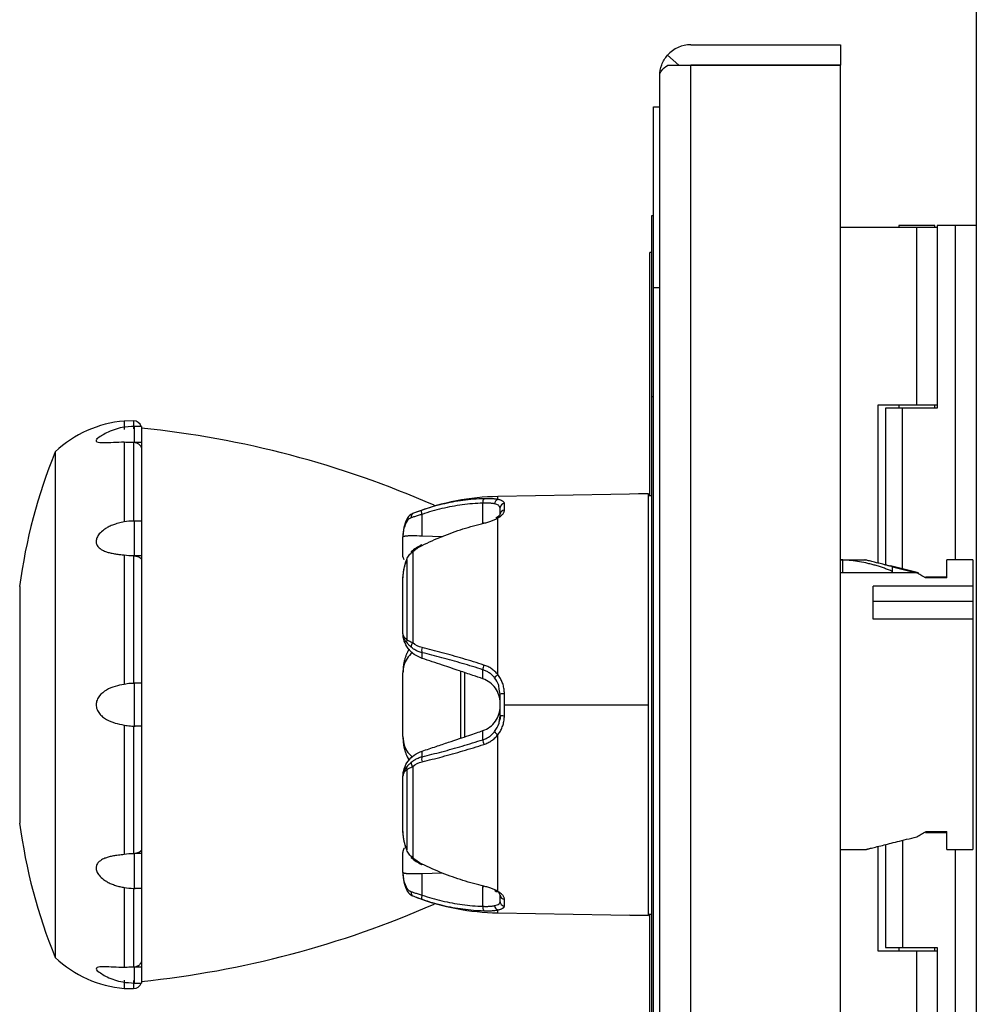
# Paper-space layout '_Left' of a CAD drawing. Units: inches. Extents: x -15.1 to 13.2, y -49.2 to 0.2.
# Drawn here: x -15.1 to -12.4, y -5.1 to -2.4 of the extents above; entities that cross this region are included whole.
import ezdxf

# ---------------------------------------------------------------- set-up
doc = ezdxf.new("R2010")
doc.units = ezdxf.units.IN
doc.header["$MEASUREMENT"] = 0

psp = doc.layouts.new('_Left')

# ---------------------------------------------------------------- linework, layer by layer
at = {"color": 7, "linetype": 'Continuous', "lineweight": 25}
for p, q in [((-12.4375, -1.801), (-12.4375, -24.9259)), ((-13.2268, -2.426), (-12.8128, -2.426)), ((-12.8128, -2.426), (-12.8128, -2.483)), ((-13.26, -2.4829), (-13.2914, -2.4552)), ((-12.8128, -2.4831), (-13.2914, -2.4831)), ((-13.26, -2.4829), (-13.2268, -2.4829)), ((-12.8128, -2.483), (-13.2268, -2.483)), ((-13.2268, -16.3689), (-13.2268, -2.4831)), ((-12.8128, -16.3689), (-12.8128, -2.4831)), ((-13.3128, -16.3404), (-13.3128, -2.5118)), ((-13.3298, -16.2541), (-13.3298, -2.5979)), ((-13.3298, -2.5979), (-13.3128, -2.5979)), ((-13.3348, -9.6479), (-13.3348, -2.8979)), ((-13.3348, -2.8979), (-13.3298, -2.8979)), ((-12.546, -2.931), (-12.8128, -2.931)), ((-12.6518, -2.926), (-12.6518, -2.931)), ((-12.5518, -2.926), (-12.6518, -2.926)), ((-12.6018, -3.421), (-12.6018, -2.931)), ((-12.5518, -2.931), (-12.5518, -2.926)), ((-12.546, -2.926), (-12.546, -3.431)), ((-12.4375, -2.926), (-12.546, -2.926)), ((-12.4951, -3.8496), (-12.4951, -2.926)), ((-13.3348, -3.0002), (-13.3398, -3.0002)), ((-13.3398, -3.6715), (-13.3398, -3.0002)), ((-13.3128, -3.0979), (-13.3298, -3.0979)), ((-13.3348, -3.3979), (-13.3298, -3.3979)), ((-12.7088, -3.421), (-12.546, -3.421)), ((-12.7088, -3.8577), (-12.7088, -3.421)), ((-12.6518, -3.421), (-12.6518, -3.431)), ((-12.5518, -3.431), (-12.5518, -3.421)), ((-12.6888, -3.431), (-12.6888, -3.8627)), ((-12.546, -3.431), (-12.6888, -3.431)), ((-14.7676, -3.4658), (-14.7934, -3.4662)), ((-14.7934, -3.4662), (-14.7934, -3.4892)), ((-14.7676, -3.4658), (-14.7676, -3.488)), ((-14.7456, -3.481), (-14.7653, -3.481)), ((-14.7456, -3.481), (-14.7456, -4.19)), ((-14.7934, -3.5239), (-14.7934, -3.7451)), ((-14.7676, -3.5245), (-14.7676, -3.7427)), ((-14.7456, -3.5252), (-14.7631, -3.5252)), ((-14.9841, -3.5514), (-14.9841, -4.949)), ((-14.7456, -3.5385), (-14.7469, -3.5385)), ((-13.3443, -3.6675), (-13.7603, -3.6748)), ((-13.3719, -3.6675), (-13.3966, -3.6685)), ((-13.3719, -3.6675), (-13.3719, -3.668)), ((-13.3443, -3.6675), (-13.3719, -3.6675)), ((-13.3443, -4.8329), (-13.3443, -3.6675)), ((-13.3443, -3.6715), (-13.3348, -3.6715)), ((-13.9368, -3.699), (-13.9368, -3.7017)), ((-13.7424, -3.7127), (-13.7424, -3.6941)), ((-13.9699, -3.784), (-13.9699, -3.7241)), ((-13.754, -3.7055), (-13.7563, -3.7025)), ((-13.755, -3.7023), (-13.7532, -3.7014)), ((-13.754, -3.7237), (-13.754, -3.7055)), ((-14.7653, -3.8384), (-14.7653, -3.7426)), ((-14.7456, -3.7425), (-14.7631, -3.7425)), ((-13.7603, -4.1671), (-13.7603, -3.7343)), ((-14.0229, -3.8416), (-14.0229, -3.7864)), ((-13.9124, -3.7859), (-13.9699, -3.784)), ((-14.7934, -3.836), (-14.7934, -4.1941)), ((-13.9958, -3.8275), (-13.9958, -4.0795)), ((-14.7676, -3.8382), (-14.7676, -4.1912)), ((-14.7456, -3.839), (-14.7631, -3.839)), ((-14.7456, -3.8472), (-14.7469, -3.8472)), ((-14.0229, -3.8416), (-14.0206, -3.8485)), ((-14.0125, -3.8487), (-14.0125, -4.0711)), ((-12.8128, -3.8496), (-12.7413, -3.8496)), ((-12.8069, -3.8501), (-12.8128, -3.8501)), ((-12.8069, -3.8853), (-12.8069, -3.8501)), ((-12.4467, -3.8496), (-12.5187, -3.8496)), ((-12.5187, -3.8998), (-12.5187, -3.8496)), ((-12.4467, -3.8496), (-12.4467, -4.6508)), ((-12.6029, -3.8853), (-12.8128, -3.8853)), ((-12.5976, -3.8855), (-12.675, -3.8661)), ((-12.6691, -3.8853), (-12.6691, -3.8688)), ((-12.6691, -3.8688), (-12.6029, -3.8853)), ((-14.0229, -4.052), (-14.0229, -3.909)), ((-12.5778, -3.8969), (-12.5187, -3.8969)), ((-12.5187, -3.8998), (-12.5778, -3.8998)), ((-15.0825, -3.9232), (-15.0825, -4.5773)), ((-12.4467, -3.9221), (-12.7223, -3.9221)), ((-12.7223, -4.014), (-12.7223, -3.9221)), ((-12.4467, -3.9648), (-12.7223, -3.9648)), ((-12.4467, -4.014), (-12.7223, -4.014)), ((-14.0217, -4.0586), (-14.0229, -4.0518)), ((-14.0218, -4.0566), (-14.0229, -4.0518)), ((-13.9698, -4.122), (-13.9698, -4.1065)), ((-14.0229, -4.3384), (-14.0229, -4.162)), ((-13.864, -4.1566), (-13.864, -4.3432)), ((-13.8019, -4.1786), (-13.8019, -4.1535)), ((-14.7456, -4.1906), (-14.7631, -4.1906)), ((-14.7456, -4.1906), (-14.7456, -4.3099)), ((-14.7653, -4.3094), (-14.7653, -4.191)), ((-13.754, -4.2206), (-13.7565, -4.2076)), ((-13.754, -4.2799), (-13.754, -4.2206)), ((-13.7424, -4.2805), (-13.7424, -4.22)), ((-13.7424, -4.2502), (-13.3443, -4.2502)), ((-13.7552, -4.2875), (-13.754, -4.2799)), ((-13.7532, -4.2801), (-13.7552, -4.2931)), ((-14.7934, -4.3064), (-14.7934, -4.6644)), ((-14.7676, -4.3093), (-14.7676, -4.6622)), ((-14.7456, -4.3099), (-14.7631, -4.3099)), ((-14.7456, -4.3103), (-14.7456, -5.0194)), ((-13.8019, -4.3469), (-13.8019, -4.3219)), ((-13.7603, -4.7661), (-13.7603, -4.3333)), ((-13.9698, -4.3939), (-13.9698, -4.3784)), ((-14.0125, -4.4294), (-14.0125, -4.6517)), ((-13.9958, -4.4209), (-13.9958, -4.6729)), ((-14.0229, -4.4487), (-14.0214, -4.4418)), ((-14.0229, -4.4487), (-14.0214, -4.4438)), ((-14.0229, -4.5914), (-14.0229, -4.4484)), ((-12.5778, -4.6036), (-12.5187, -4.6036)), ((-12.5766, -4.6006), (-12.5187, -4.6006)), ((-12.5187, -4.6508), (-12.5187, -4.6006)), ((-14.7456, -4.6532), (-14.7469, -4.6532)), ((-12.8128, -4.6508), (-12.7413, -4.6508)), ((-12.7088, -4.931), (-12.7088, -4.6427)), ((-12.6888, -4.6377), (-12.6888, -4.921)), ((-12.5187, -4.6508), (-12.4467, -4.6508)), ((-12.4951, -5.652), (-12.4951, -4.6508)), ((-14.7653, -4.7578), (-14.7653, -4.662)), ((-14.7456, -4.6615), (-14.7631, -4.6615)), ((-14.0229, -4.7141), (-14.0229, -4.6588)), ((-13.9698, -4.7165), (-13.9143, -4.7146)), ((-13.9698, -4.7763), (-13.9698, -4.7165)), ((-14.7934, -4.7553), (-14.7934, -4.9766)), ((-14.7676, -4.7578), (-14.7676, -4.9759)), ((-14.7456, -4.7579), (-14.7631, -4.7579)), ((-13.754, -4.7766), (-13.759, -4.7671)), ((-13.754, -4.795), (-13.754, -4.7766)), ((-13.7424, -4.8064), (-13.7424, -4.7877)), ((-13.9368, -4.7987), (-13.9368, -4.8014)), ((-13.7551, -4.7968), (-13.754, -4.795)), ((-13.7603, -4.8256), (-13.3443, -4.8329)), ((-13.3719, -4.8329), (-13.3966, -4.832)), ((-13.3719, -4.8324), (-13.3719, -4.8329)), ((-13.3443, -4.8329), (-13.3719, -4.8329)), ((-13.3443, -4.829), (-13.3348, -4.829)), ((-13.3398, -5.5002), (-13.3398, -4.829)), ((-12.6888, -4.921), (-12.546, -4.921)), ((-12.6518, -4.921), (-12.6518, -4.931)), ((-12.5518, -4.931), (-12.5518, -4.921)), ((-12.546, -4.921), (-12.546, -5.431)), ((-12.546, -4.931), (-12.7088, -4.931)), ((-12.6018, -5.421), (-12.6018, -4.931)), ((-14.7456, -4.9753), (-14.7631, -4.9753)), ((-14.7456, -4.9619), (-14.7469, -4.9619)), ((-14.7934, -5.0113), (-14.7934, -5.0342)), ((-14.7934, -5.0342), (-14.7676, -5.0347)), ((-14.7676, -5.0124), (-14.7676, -5.0347)), ((-14.7653, -5.0194), (-14.7456, -5.0194))]:
    psp.add_line(p, q, dxfattribs=at)
at = {"color": 8, "linetype": 'Continuous', "lineweight": 25}
for p, q in [((-12.6413, -3.8745), (-12.6413, -3.431)), ((-14.7653, -3.5247), (-14.7653, -3.481)), ((-13.8018, -3.7477), (-13.8018, -3.6931)), ((-13.7603, -3.6831), (-13.7603, -3.6748)), ((-13.9699, -3.7124), (-13.9802, -3.7161)), ((-13.8522, -4.1612), (-13.8522, -4.3394)), ((-12.6413, -4.6259), (-12.6413, -4.921)), ((-13.8019, -4.8073), (-13.8019, -4.7526)), ((-13.9802, -4.7844), (-13.9699, -4.788)), ((-13.7603, -4.8256), (-13.7603, -4.8174)), ((-14.7653, -5.0194), (-14.7653, -4.9757))]:
    psp.add_line(p, q, dxfattribs=at)
at = {"color": 7, "linetype": 'Continuous', "lineweight": 25, "flags": 128}
for points in [[(-13.9699, -3.7241), (-13.9705, -3.7221), (-13.971, -3.72), (-13.9712, -3.7181), (-13.9713, -3.7164), (-13.9712, -3.7149), (-13.971, -3.7137), (-13.9705, -3.7129), (-13.9699, -3.7124)], [(-13.8017, -3.7494), (-13.8015, -3.7485), (-13.8011, -3.7477), (-13.8007, -3.7473), (-13.8001, -3.7473), (-13.7995, -3.7477), (-13.7988, -3.7485)], [(-13.9713, -3.8085), (-13.9712, -3.8084), (-13.971, -3.8085), (-13.9705, -3.809), (-13.9699, -3.8099)], [(-14.0128, -3.849), (-14.0129, -3.8489), (-14.013, -3.8488), (-14.013, -3.8487), (-14.0129, -3.8487), (-14.0128, -3.8487), (-14.0125, -3.8487)], [(-13.754, -4.2799), (-13.7538, -4.28), (-13.7532, -4.2801)], [(-14.0128, -4.6514), (-14.0129, -4.6515), (-14.013, -4.6516), (-14.013, -4.6517), (-14.0129, -4.6517), (-14.0128, -4.6517), (-14.0125, -4.6517)], [(-13.9712, -4.692), (-13.9712, -4.692), (-13.9709, -4.6919), (-13.9705, -4.6914), (-13.9699, -4.6906)], [(-13.8018, -4.7509), (-13.8016, -4.7518), (-13.8012, -4.7526), (-13.8008, -4.753), (-13.8002, -4.753), (-13.7996, -4.7526), (-13.7989, -4.7518)], [(-13.9698, -4.7763), (-13.9704, -4.7784), (-13.9709, -4.7805), (-13.9712, -4.7824), (-13.9713, -4.7841), (-13.9712, -4.7856), (-13.9709, -4.7868), (-13.9705, -4.7876), (-13.9699, -4.788)], [(-13.754, -4.795), (-13.7538, -4.7972), (-13.7533, -4.799)]]:
    psp.add_lwpolyline(points, dxfattribs=at)
at = {"color": 7, "linetype": 'Continuous', "lineweight": 25}
for centre, radius, start, end in [((-13.2268, -2.512), 0.086, 90, 138.6921), ((-14.7676, -3.7801), 0.315, 94.7073, 133.4325), ((-14.7676, -3.4878), 0.022, 17.9838, 90), ((-15.0192, -6.1622), 2.6905, 66.2792, 84.1643), ((-13.5991, -4.117), 1.4961, 157.7863, 172.5549), ((-13.7487, -4.344), 0.6693, 91, 110.765), ((-13.787, -3.6902), 0.0151, 141.6602, 191.1489), ((-13.7571, -3.6949), 0.0123, 105.1534, 180.9213), ((-13.7424, -3.7057), 0.0116, 89.9997, 179.0114), ((-13.9911, -3.7301), 0.00937, 120.629, 200.9289), ((-13.7426, -3.7241), 0.0114, 89.0555, 178.0119), ((-14.0072, -3.7403), 0.00581, 156.4086, 212.7944), ((-13.9963, -3.8299), 0.00394, 148.719, 202.7444), ((-14.0025, -4.0743), 0.0105, 162.1138, 204.5316), ((-13.987, -4.089), 0.013, 132.7852, 189.4237), ((-14.01, -4.1108), 0.00301, 133.3869, 181.594), ((-13.954, -4.0994), 0.0174, 156.3626, 204.1322), ((-13.759, -4.1564), 0.043, 158.2783, 176.1707), ((-13.7394, -4.1977), 0.0371, 124.3845, 143.9807), ((-13.7453, -4.2753), 0.0554, 87.0409, 99.0839), ((-13.7394, -4.3027), 0.0371, 216.0193, 235.6155), ((-13.759, -4.344), 0.043, 183.8293, 201.7217), ((-14.01, -4.3896), 0.00301, 178.9911, 226.6287), ((-13.954, -4.401), 0.0174, 155.8678, 203.6374), ((-14.0025, -4.4262), 0.0105, 155.4683, 197.8862), ((-13.987, -4.4114), 0.013, 170.5763, 227.2148), ((-13.5991, -4.3834), 1.4961, 187.4451, 202.2137), ((-13.9963, -4.6705), 0.00394, 157.2258, 211.3794), ((-14.0072, -4.7601), 0.00581, 147.2028, 203.5942), ((-13.9911, -4.7703), 0.00937, 159.0663, 239.3759), ((-13.7487, -4.1564), 0.6693, 249.2905, 269), ((-13.7628, -4.7601), 0.00643, 201.1243, 292.1598), ((-13.7426, -4.7762), 0.0114, 181.9929, 270.9489), ((-15.0192, -2.3382), 2.6905, 275.8357, 293.7208), ((-13.787, -4.8103), 0.0151, 168.8283, 218.2584), ((-13.7571, -4.8056), 0.0122, 179.062, 254.8597), ((-14.7676, -4.7203), 0.315, 226.5675, 265.2927), ((-14.7676, -5.0126), 0.022, 270, 342.0162)]:
    psp.add_arc(centre, radius, start, end, dxfattribs=at)
at = {"color": 8, "linetype": 'Continuous', "lineweight": 25}
for centre, radius, start, end in [((-13.9975, -3.8305), 0.00338, 59.6653, 128.8267), ((-13.7439, -4.1718), 0.1087, 265.0801, 270.7596), ((-13.9975, -4.6699), 0.00338, 231.2922, 300.3247), ((-13.7423, -4.7946), 0.0118, 202.2609, 269.5431)]:
    psp.add_arc(centre, radius, start, end, dxfattribs=at)
at = {"color": 7, "linetype": 'Continuous', "lineweight": 25}
for points, knots in [([(-13.3128, -2.5116), (-13.3128, -2.5013), (-13.3109, -2.4912), (-13.3036, -2.4719), (-13.2982, -2.463), (-13.2914, -2.4552)], [0, 0, 0, 0, 0.5, 0.5, 1, 1, 1, 1]), ([(-13.3128, -2.5118), (-13.3128, -2.507), (-13.3109, -2.5023), (-13.3036, -2.4927), (-13.2982, -2.4879), (-13.2914, -2.4831)], [0, 0, 0, 0, 0.5, 0.5, 1, 1, 1, 1]), ([(-14.7653, -3.481), (-14.7765, -3.4817), (-14.8033, -3.4832), (-14.8394, -3.4955), (-14.8612, -3.51), (-14.87, -3.5159)], [0, 0, 0, 0, 0.300056, 0.714438, 1, 1, 1, 1]), ([(-14.8663, -3.5134), (-14.8688, -3.5154), (-14.8704, -3.5175), (-14.8714, -3.5209), (-14.8707, -3.5223), (-14.8672, -3.5243), (-14.8645, -3.525), (-14.858, -3.5257), (-14.8542, -3.5258), (-14.842, -3.5258), (-14.8327, -3.5254), (-14.8136, -3.5245), (-14.8036, -3.5241), (-14.7934, -3.5239)], [0, 0, 0, 0, 0.125, 0.125, 0.25, 0.25, 0.375, 0.375, 0.5, 0.5, 0.75, 0.75, 1, 1, 1, 1]), ([(-14.7631, -3.5252), (-14.7622, -3.5254), (-14.7604, -3.5258), (-14.7578, -3.5268), (-14.7554, -3.5282), (-14.7532, -3.5298), (-14.7511, -3.5317), (-14.7494, -3.5337), (-14.7479, -3.536), (-14.7472, -3.5377), (-14.7469, -3.5385)], [0, 0, 0, 0, 0.125387, 0.249113, 0.37323, 0.499769, 0.623139, 0.74992, 0.874182, 1, 1, 1, 1]), ([(-13.9958, -3.7221), (-13.9995, -3.7235), (-14.0027, -3.7257), (-14.0083, -3.731), (-14.0107, -3.7341), (-14.0125, -3.738)], [0, 0, 0, 0, 0.5, 0.5, 1, 1, 1, 1]), ([(-13.9802, -3.7161), (-13.9819, -3.7167), (-13.9878, -3.7188), (-13.9925, -3.7207), (-13.9958, -3.7221)], [0, 0, 0, 0, 0.300755, 1, 1, 1, 1]), ([(-13.7532, -3.7197), (-13.7535, -3.7219), (-13.7539, -3.7265), (-13.7622, -3.732), (-13.7663, -3.7348)], [0, 0, 0, 0, 0.494462, 1, 1, 1, 1]), ([(-14.7934, -3.7451), (-14.7961, -3.7456), (-14.8016, -3.7466), (-14.8096, -3.7485), (-14.8189, -3.7512), (-14.8292, -3.755), (-14.84, -3.7603), (-14.8516, -3.7676), (-14.862, -3.7768), (-14.8693, -3.7882), (-14.8718, -3.7988), (-14.8697, -3.8087), (-14.8625, -3.8177), (-14.8521, -3.824), (-14.8404, -3.8284), (-14.8293, -3.8313), (-14.8176, -3.8334), (-14.8056, -3.835), (-14.7975, -3.8357), (-14.7934, -3.836)], [0, 0, 0, 0, 0.03967, 0.078949, 0.117943, 0.178829, 0.237475, 0.290851, 0.376001, 0.439974, 0.497443, 0.555826, 0.62092, 0.703622, 0.762372, 0.821063, 0.882017, 0.940624, 1, 1, 1, 1]), ([(-14.0125, -3.738), (-14.0157, -3.7448), (-14.0184, -3.7523), (-14.022, -3.7686), (-14.0229, -3.7773), (-14.0229, -3.7864)], [0, 0, 0, 0, 0.5, 0.5, 1, 1, 1, 1]), ([(-13.9713, -3.8085), (-13.9765, -3.8113), (-13.9869, -3.8169), (-13.9954, -3.8242), (-13.9997, -3.8278)], [0, 0, 0, 0, 0.4993281, 1, 1, 1, 1]), ([(-14.0125, -3.8487), (-14.0107, -3.8444), (-14.0083, -3.8404), (-14.0027, -3.8333), (-13.9995, -3.8301), (-13.9958, -3.8275)], [0, 0, 0, 0, 0.5, 0.5, 1, 1, 1, 1]), ([(-14.7631, -3.839), (-14.7622, -3.8391), (-14.7604, -3.8394), (-14.7578, -3.84), (-14.7554, -3.8408), (-14.7532, -3.8418), (-14.7511, -3.843), (-14.7494, -3.8443), (-14.7479, -3.8457), (-14.7472, -3.8467), (-14.7469, -3.8472)], [0, 0, 0, 0, 0.125387, 0.249113, 0.37323, 0.499769, 0.623139, 0.74992, 0.874182, 1, 1, 1, 1]), ([(-14.0229, -3.909), (-14.0229, -3.8979), (-14.022, -3.887), (-14.0184, -3.8667), (-14.0157, -3.8573), (-14.0125, -3.8487)], [0, 0, 0, 0, 0.5, 0.5, 1, 1, 1, 1]), ([(-12.6691, -3.8819), (-12.6728, -3.8803), (-12.6802, -3.8773), (-12.6914, -3.8731), (-12.7027, -3.8692), (-12.7141, -3.8657), (-12.7257, -3.8625), (-12.741, -3.8587), (-12.7603, -3.8549), (-12.7835, -3.8517), (-12.7991, -3.8506), (-12.8069, -3.8501)], [0, 0, 0, 0, 0.082434, 0.16517, 0.248248, 0.33171, 0.415598, 0.499951, 0.666019, 0.832604, 1, 1, 1, 1]), ([(-12.6691, -3.8688), (-12.6723, -3.868), (-12.6785, -3.8665), (-12.6873, -3.8643), (-12.6955, -3.8622), (-12.7031, -3.8603), (-12.7101, -3.8586), (-12.7165, -3.857), (-12.7231, -3.8554), (-12.7296, -3.8537), (-12.7356, -3.8522), (-12.7403, -3.8511), (-12.7436, -3.8502), (-12.7457, -3.8497), (-12.746, -3.8497), (-12.7461, -3.8496)], [0, 0, 0, 0, 0.081595, 0.160062, 0.235492, 0.307989, 0.377669, 0.444662, 0.509115, 0.599352, 0.685188, 0.767328, 0.84657, 0.923807, 1, 1, 1, 1]), ([(-12.5778, -3.8998), (-12.58, -3.8985), (-12.5845, -3.896), (-12.5909, -3.8923), (-12.597, -3.8887), (-12.6009, -3.8865), (-12.6029, -3.8853)], [0, 0, 0, 0, 0.25697, 0.509232, 0.756876, 1, 1, 1, 1]), ([(-13.9698, -4.122), (-13.9853, -4.1169), (-13.999, -4.1071), (-14.0178, -4.082), (-14.0229, -4.067), (-14.0229, -4.052)], [0, 0, 0, 0, 0.5, 0.5, 1, 1, 1, 1]), ([(-13.9958, -4.0795), (-13.9995, -4.0778), (-14.0027, -4.0761), (-14.0083, -4.0731), (-14.0107, -4.0718), (-14.0125, -4.0711)], [0, 0, 0, 0, 0.5, 0.5, 1, 1, 1, 1]), ([(-13.9968, -4.1061), (-14.0021, -4.1112), (-14.0125, -4.1212), (-14.0212, -4.1412), (-14.0224, -4.1553), (-14.0229, -4.1623)], [0, 0, 0, 0, 0.343935, 0.670422, 1, 1, 1, 1]), ([(-14.0051, -4.097), (-14.0061, -4.0982), (-14.009, -4.1019), (-14.0109, -4.1059), (-14.0121, -4.1086)], [0, 0, 0, 0, 0.327595, 1, 1, 1, 1]), ([(-14.0052, -4.0969), (-14.0061, -4.0979), (-14.0071, -4.0991), (-14.0078, -4.1004), (-14.0078, -4.1005)], [0, 0, 0, 0, 0.901513, 1, 1, 1, 1]), ([(-13.8019, -4.1786), (-13.8111, -4.1754), (-13.8327, -4.168), (-13.8699, -4.1555), (-13.9167, -4.1397), (-13.951, -4.1283), (-13.9698, -4.122)], [0, 0, 0, 0, 0.164511, 0.386014, 0.664511, 1, 1, 1, 1]), ([(-13.754, -4.2465), (-13.754, -4.2311), (-13.7588, -4.2164), (-13.7758, -4.1924), (-13.788, -4.1833), (-13.8019, -4.1786)], [0, 0, 0, 0, 0.5, 0.5, 1, 1, 1, 1]), ([(-14.7934, -4.1941), (-14.802, -4.1953), (-14.8105, -4.1971), (-14.8269, -4.2021), (-14.8349, -4.2054), (-14.8499, -4.214), (-14.8568, -4.2193), (-14.8647, -4.2294), (-14.867, -4.2332), (-14.8702, -4.2414), (-14.8711, -4.2458), (-14.8711, -4.2545), (-14.8702, -4.2589), (-14.8671, -4.2671), (-14.8648, -4.2709), (-14.8595, -4.2777), (-14.8564, -4.2807), (-14.8498, -4.2862), (-14.8462, -4.2886), (-14.835, -4.295), (-14.827, -4.2983), (-14.8106, -4.3033), (-14.8021, -4.3051), (-14.7934, -4.3064)], [0, 0, 0, 0, 0.125, 0.125, 0.25, 0.25, 0.375, 0.375, 0.4375, 0.4375, 0.5, 0.5, 0.5625, 0.5625, 0.625, 0.625, 0.6875, 0.6875, 0.75, 0.75, 0.875, 0.875, 1, 1, 1, 1]), ([(-13.8019, -4.3219), (-13.788, -4.3171), (-13.7758, -4.308), (-13.7588, -4.2841), (-13.754, -4.2693), (-13.754, -4.254)], [0, 0, 0, 0, 0.5, 0.5, 1, 1, 1, 1]), ([(-13.9698, -4.3784), (-13.9569, -4.3741), (-13.9326, -4.366), (-13.8982, -4.3545), (-13.8681, -4.3444), (-13.8422, -4.3356), (-13.8206, -4.3283), (-13.8076, -4.3238), (-13.8019, -4.3219)], [0, 0, 0, 0, 0.229992, 0.434654, 0.613986, 0.767988, 0.896659, 1, 1, 1, 1]), ([(-14.0229, -4.3381), (-14.022, -4.347), (-14.0201, -4.3648), (-14.0092, -4.3842), (-13.9995, -4.3921), (-13.9967, -4.3944)], [0, 0, 0, 0, 0.417612, 0.831542, 1, 1, 1, 1]), ([(-14.0229, -4.4484), (-14.0229, -4.4334), (-14.0178, -4.4184), (-13.999, -4.3934), (-13.9853, -4.3835), (-13.9698, -4.3784)], [0, 0, 0, 0, 0.5, 0.5, 1, 1, 1, 1]), ([(-14.0097, -4.3961), (-14.0091, -4.3975), (-14.0081, -4.3999), (-14.0064, -4.402), (-14.0057, -4.4029)], [0, 0, 0, 0, 0.5992023, 1, 1, 1, 1]), ([(-14.0125, -4.4294), (-14.0107, -4.4287), (-14.0083, -4.4273), (-14.0027, -4.4244), (-13.9995, -4.4227), (-13.9958, -4.4209)], [0, 0, 0, 0, 0.5, 0.5, 1, 1, 1, 1]), ([(-14.0125, -4.6517), (-14.0157, -4.6432), (-14.0184, -4.6337), (-14.022, -4.6134), (-14.0229, -4.6025), (-14.0229, -4.5914)], [0, 0, 0, 0, 0.5, 0.5, 1, 1, 1, 1]), ([(-12.7449, -4.6508), (-12.7449, -4.6508), (-12.7448, -4.6508), (-12.7442, -4.6506), (-12.7433, -4.6504), (-12.742, -4.6501), (-12.7404, -4.6497), (-12.7384, -4.6492), (-12.736, -4.6486), (-12.7332, -4.6479), (-12.7272, -4.6464), (-12.7158, -4.6435), (-12.6979, -4.6391), (-12.6775, -4.634), (-12.6552, -4.6284), (-12.6297, -4.6221), (-12.6113, -4.6175), (-12.6017, -4.6151)], [0, 0, 0, 0, 0.026077, 0.052259, 0.078639, 0.105311, 0.132362, 0.159879, 0.187943, 0.216631, 0.246014, 0.358345, 0.483454, 0.595966, 0.7192, 0.85373, 1, 1, 1, 1]), ([(-12.6017, -4.6151), (-12.5998, -4.614), (-12.5958, -4.6117), (-12.5897, -4.6082), (-12.5833, -4.6045), (-12.5788, -4.6019), (-12.5766, -4.6006)], [0, 0, 0, 0, 0.243124, 0.490768, 0.74303, 1, 1, 1, 1]), ([(-14.7469, -4.6532), (-14.7472, -4.6537), (-14.7479, -4.6548), (-14.7494, -4.6562), (-14.7511, -4.6575), (-14.7531, -4.6586), (-14.7554, -4.6596), (-14.7578, -4.6604), (-14.7604, -4.6611), (-14.7622, -4.6613), (-14.7631, -4.6615)], [0, 0, 0, 0, 0.1256889, 0.24965, 0.3739245, 0.5005383, 0.6239345, 0.7507143, 0.874607, 1, 1, 1, 1]), ([(-14.0181, -4.6456), (-14.0188, -4.6464), (-14.0225, -4.6508), (-14.0227, -4.6552), (-14.0229, -4.6588)], [0, 0, 0, 0, 0.183014, 1, 1, 1, 1]), ([(-13.9958, -4.6729), (-13.9995, -4.6703), (-14.0027, -4.6671), (-14.0083, -4.66), (-14.0107, -4.656), (-14.0125, -4.6517)], [0, 0, 0, 0, 0.5, 0.5, 1, 1, 1, 1]), ([(-14.7934, -4.6644), (-14.7961, -4.6646), (-14.8016, -4.6651), (-14.8096, -4.666), (-14.8189, -4.6673), (-14.8292, -4.6692), (-14.8401, -4.672), (-14.8516, -4.6762), (-14.862, -4.6823), (-14.8693, -4.6911), (-14.8718, -4.7008), (-14.8697, -4.7115), (-14.8626, -4.723), (-14.8521, -4.7325), (-14.8404, -4.74), (-14.8293, -4.7454), (-14.8176, -4.7497), (-14.8056, -4.7531), (-14.7975, -4.7546), (-14.7934, -4.7553)], [0, 0, 0, 0, 0.039673, 0.078955, 0.117952, 0.178847, 0.237501, 0.290885, 0.37603, 0.439972, 0.497407, 0.555798, 0.620898, 0.703592, 0.762344, 0.821045, 0.882009, 0.94062, 1, 1, 1, 1]), ([(-13.9998, -4.6724), (-13.9955, -4.6761), (-13.987, -4.6835), (-13.9765, -4.6891), (-13.9712, -4.692)], [0, 0, 0, 0, 0.500679, 1, 1, 1, 1]), ([(-14.0229, -4.7141), (-14.0229, -4.7231), (-14.022, -4.7318), (-14.0184, -4.7481), (-14.0157, -4.7556), (-14.0125, -4.7625)], [0, 0, 0, 0, 0.5, 0.5, 1, 1, 1, 1]), ([(-14.0125, -4.7625), (-14.0107, -4.7663), (-14.0083, -4.7695), (-14.0027, -4.7748), (-13.9995, -4.7769), (-13.9958, -4.7784)], [0, 0, 0, 0, 0.5, 0.5, 1, 1, 1, 1]), ([(-13.9958, -4.7784), (-13.9916, -4.7801), (-13.9868, -4.782), (-13.9809, -4.7841), (-13.9802, -4.7844)], [0, 0, 0, 0, 0.886272, 1, 1, 1, 1]), ([(-14.7934, -4.9766), (-14.8034, -4.9763), (-14.8132, -4.9759), (-14.832, -4.9751), (-14.8412, -4.9747), (-14.8534, -4.9746), (-14.8572, -4.9747), (-14.8637, -4.9754), (-14.8665, -4.9759), (-14.8703, -4.9777), (-14.8713, -4.979), (-14.8708, -4.9823), (-14.8695, -4.9843), (-14.8672, -4.9863)], [0, 0, 0, 0, 0.25, 0.25, 0.5, 0.5, 0.625, 0.625, 0.75, 0.75, 0.875, 0.875, 1, 1, 1, 1]), ([(-14.7469, -4.9619), (-14.7472, -4.9628), (-14.7479, -4.9644), (-14.7494, -4.9667), (-14.7511, -4.9688), (-14.7531, -4.9706), (-14.7554, -4.9723), (-14.7578, -4.9736), (-14.7604, -4.9746), (-14.7622, -4.975), (-14.7631, -4.9753)], [0, 0, 0, 0, 0.125689, 0.24965, 0.373925, 0.500538, 0.623935, 0.750714, 0.874607, 1, 1, 1, 1]), ([(-14.87, -4.9845), (-14.8606, -4.9908), (-14.8385, -5.0055), (-14.8022, -5.0173), (-14.7761, -5.0188), (-14.7653, -5.0194)], [0, 0, 0, 0, 0.303258, 0.711159, 1, 1, 1, 1])]:
    psp.add_open_spline(points, degree=3, knots=knots, dxfattribs=at)
for points in [[(-13.3128, -2.5118), (-13.3128, -2.5118), (-13.3128, -2.5117), (-13.3128, -2.5116)], [(-14.7934, -3.5239), (-14.7907, -3.5241), (-14.7851, -3.5244), (-14.7764, -3.5246), (-14.7705, -3.5246), (-14.7676, -3.5245)], [(-14.7676, -3.5245), (-14.7672, -3.5245), (-14.7664, -3.5246), (-14.7657, -3.5246), (-14.7653, -3.5247)], [(-14.7653, -3.5247), (-14.7646, -3.5248), (-14.7638, -3.525), (-14.7631, -3.5252)], [(-13.7988, -3.6809), (-13.8085, -3.6812), (-13.8279, -3.6823), (-13.8568, -3.6854), (-13.8856, -3.69), (-13.9141, -3.696), (-13.9422, -3.7034), (-13.9608, -3.7093), (-13.9699, -3.7124)], [(-13.8018, -3.6931), (-13.8113, -3.6934), (-13.8303, -3.6946), (-13.8588, -3.6976), (-13.887, -3.7021), (-13.915, -3.708), (-13.9427, -3.7153), (-13.9609, -3.721), (-13.9699, -3.7241)], [(-13.7694, -3.6951), (-13.7704, -3.6949), (-13.7726, -3.6944), (-13.7761, -3.6939), (-13.7799, -3.6935), (-13.7839, -3.6932), (-13.7882, -3.693), (-13.7926, -3.6929), (-13.7971, -3.693), (-13.8002, -3.6931), (-13.8018, -3.6931)], [(-13.7603, -3.6831), (-13.7616, -3.6828), (-13.7642, -3.6824), (-13.7684, -3.6818), (-13.7729, -3.6814), (-13.7776, -3.681), (-13.7826, -3.6808), (-13.7879, -3.6807), (-13.7933, -3.6807), (-13.797, -3.6808), (-13.7988, -3.6809)], [(-13.7424, -3.6941), (-13.7424, -3.6936), (-13.7426, -3.6925), (-13.7433, -3.6909), (-13.7445, -3.6895), (-13.7461, -3.6882), (-13.7481, -3.6869), (-13.7506, -3.6858), (-13.7534, -3.6848), (-13.7567, -3.6839), (-13.7591, -3.6833), (-13.7603, -3.6831)], [(-13.9699, -3.7241), (-13.9718, -3.7247), (-13.9755, -3.7258), (-13.9808, -3.7274), (-13.986, -3.729), (-13.9909, -3.7305), (-13.9955, -3.732), (-13.9984, -3.733), (-13.9998, -3.7335)], [(-13.7603, -3.7343), (-13.7591, -3.7335), (-13.7566, -3.732), (-13.7534, -3.7296), (-13.7505, -3.7272), (-13.7481, -3.7248), (-13.746, -3.7223), (-13.7444, -3.7199), (-13.7433, -3.7174), (-13.7426, -3.715), (-13.7424, -3.7135), (-13.7424, -3.7127)], [(-14.7676, -3.7427), (-14.7765, -3.7427), (-14.7852, -3.7436), (-14.7934, -3.7451)], [(-14.7653, -3.7426), (-14.7657, -3.7426), (-14.7664, -3.7427), (-14.7672, -3.7427), (-14.7676, -3.7427)], [(-14.7631, -3.7425), (-14.7638, -3.7425), (-14.7646, -3.7426), (-14.7653, -3.7426)], [(-14.0121, -3.7435), (-14.0132, -3.7455), (-14.0153, -3.7496), (-14.018, -3.7563), (-14.0201, -3.7633), (-14.0217, -3.7707), (-14.0227, -3.7784), (-14.0229, -3.7837), (-14.0229, -3.7864)], [(-13.9998, -3.7335), (-14.0006, -3.7337), (-14.0021, -3.7343), (-14.0042, -3.7355), (-14.0062, -3.7368), (-14.0081, -3.7383), (-14.0097, -3.74), (-14.011, -3.7417), (-14.0118, -3.7429), (-14.0121, -3.7435)], [(-13.9699, -3.8099), (-13.9608, -3.8054), (-13.9422, -3.7967), (-13.9141, -3.7847), (-13.8856, -3.7739), (-13.8568, -3.7642), (-13.8279, -3.7556), (-13.8085, -3.7508), (-13.7988, -3.7485)], [(-13.7988, -3.7485), (-13.797, -3.7481), (-13.7933, -3.7472), (-13.7879, -3.7457), (-13.7826, -3.744), (-13.7776, -3.7423), (-13.7729, -3.7404), (-13.7684, -3.7384), (-13.7642, -3.7364), (-13.7616, -3.735), (-13.7603, -3.7343)], [(-13.9978, -3.7837), (-13.9994, -3.7837), (-14.0024, -3.7837), (-14.0066, -3.7838), (-14.0103, -3.7839), (-14.0136, -3.7841), (-14.0165, -3.7844), (-14.0188, -3.7848), (-14.0206, -3.7853), (-14.022, -3.7858), (-14.0228, -3.7865), (-14.0229, -3.787), (-14.0229, -3.7873)], [(-13.9699, -3.784), (-13.9802, -3.7839), (-13.9898, -3.7837), (-13.9978, -3.7837)], [(-14.7934, -3.836), (-14.7852, -3.8376), (-14.7765, -3.8383), (-14.7676, -3.8382)], [(-13.9958, -3.8275), (-13.9886, -3.8208), (-13.9797, -3.8147), (-13.9699, -3.8099)], [(-14.7676, -3.8382), (-14.7672, -3.8382), (-14.7664, -3.8383), (-14.7657, -3.8384), (-14.7653, -3.8384)], [(-14.7653, -3.8384), (-14.7646, -3.8385), (-14.7638, -3.8387), (-14.7631, -3.839)], [(-14.0229, -3.909), (-14.0229, -3.9053), (-14.0227, -3.898), (-14.0217, -3.8874), (-14.0201, -3.8771), (-14.018, -3.8673), (-14.0153, -3.8581), (-14.0132, -3.8523), (-14.0121, -3.8495)], [(-13.9998, -4.0911), (-14.0006, -4.0905), (-14.0021, -4.0892), (-14.0042, -4.0871), (-14.0062, -4.0851), (-14.0081, -4.0832), (-14.0097, -4.0814), (-14.011, -4.0799), (-14.0118, -4.079), (-14.0121, -4.0786)], [(-13.9699, -4.0925), (-13.9796, -4.0901), (-13.9886, -4.0857), (-13.9958, -4.0795)], [(-14.0121, -4.1086), (-14.0132, -4.1111), (-14.0153, -4.1164), (-14.018, -4.1247), (-14.0201, -4.1335), (-14.0217, -4.1427), (-14.0227, -4.1522), (-14.0229, -4.1587), (-14.0229, -4.162)], [(-13.9698, -4.1065), (-13.9717, -4.1061), (-13.9754, -4.105), (-13.9808, -4.103), (-13.9859, -4.1006), (-13.9909, -4.0978), (-13.9955, -4.0947), (-13.9984, -4.0924), (-13.9998, -4.0911)], [(-13.7989, -4.1405), (-13.8086, -4.1374), (-13.8279, -4.1313), (-13.8569, -4.1226), (-13.8856, -4.1144), (-13.9141, -4.1066), (-13.9422, -4.0992), (-13.9607, -4.0947), (-13.9699, -4.0925)], [(-13.8019, -4.1535), (-13.8114, -4.1505), (-13.8304, -4.1446), (-13.8588, -4.1361), (-13.887, -4.128), (-13.915, -4.1203), (-13.9426, -4.1131), (-13.9608, -4.1087), (-13.9698, -4.1065)], [(-13.7694, -4.1759), (-13.7704, -4.1746), (-13.7726, -4.1721), (-13.7762, -4.1685), (-13.78, -4.1652), (-13.784, -4.1622), (-13.7882, -4.1595), (-13.7926, -4.1572), (-13.7972, -4.1552), (-13.8003, -4.154), (-13.8019, -4.1535)], [(-13.7603, -4.1671), (-13.7616, -4.1656), (-13.7642, -4.1626), (-13.7684, -4.1583), (-13.7729, -4.1544), (-13.7777, -4.1508), (-13.7827, -4.1477), (-13.7879, -4.1448), (-13.7934, -4.1424), (-13.797, -4.1411), (-13.7989, -4.1405)], [(-14.7631, -4.1906), (-14.7638, -4.1908), (-14.7646, -4.1909), (-14.7653, -4.191)], [(-13.7424, -4.22), (-13.7424, -4.2178), (-13.7426, -4.2136), (-13.7433, -4.2072), (-13.7444, -4.2009), (-13.746, -4.1947), (-13.7481, -4.1887), (-13.7505, -4.1829), (-13.7534, -4.1774), (-13.7567, -4.1721), (-13.7591, -4.1687), (-13.7603, -4.1671)], [(-14.7676, -4.1912), (-14.7705, -4.1912), (-14.7764, -4.1914), (-14.7851, -4.1923), (-14.7907, -4.1934), (-14.7934, -4.1941)], [(-14.7653, -4.191), (-14.7657, -4.1911), (-14.7664, -4.1911), (-14.7672, -4.1912), (-14.7676, -4.1912)], [(-13.7603, -4.3333), (-13.7591, -4.3317), (-13.7567, -4.3284), (-13.7534, -4.3231), (-13.7505, -4.3175), (-13.7481, -4.3117), (-13.746, -4.3058), (-13.7444, -4.2996), (-13.7433, -4.2933), (-13.7426, -4.2869), (-13.7424, -4.2826), (-13.7424, -4.2805)], [(-14.7934, -4.3064), (-14.7907, -4.307), (-14.7851, -4.3081), (-14.7764, -4.3091), (-14.7705, -4.3093), (-14.7676, -4.3093)], [(-14.7676, -4.3093), (-14.7672, -4.3093), (-14.7664, -4.3093), (-14.7657, -4.3094), (-14.7653, -4.3094)], [(-14.7653, -4.3094), (-14.7646, -4.3095), (-14.7638, -4.3097), (-14.7631, -4.3099)], [(-13.8019, -4.3469), (-13.8003, -4.3464), (-13.7971, -4.3453), (-13.7926, -4.3432), (-13.7882, -4.3409), (-13.7839, -4.3382), (-13.7799, -4.3352), (-13.7761, -4.3319), (-13.7726, -4.3284), (-13.7704, -4.3258), (-13.7694, -4.3245)], [(-14.0229, -4.3384), (-14.0229, -4.3417), (-14.0227, -4.3482), (-14.0217, -4.3577), (-14.0201, -4.3669), (-14.018, -4.3757), (-14.0153, -4.3841), (-14.0132, -4.3893), (-14.0121, -4.3918)], [(-13.9698, -4.3939), (-13.9608, -4.3918), (-13.9426, -4.3873), (-13.915, -4.3801), (-13.887, -4.3725), (-13.8588, -4.3644), (-13.8304, -4.3559), (-13.8114, -4.3499), (-13.8019, -4.3469)], [(-13.7989, -4.3599), (-13.797, -4.3593), (-13.7933, -4.358), (-13.7879, -4.3556), (-13.7826, -4.3527), (-13.7776, -4.3495), (-13.7729, -4.346), (-13.7684, -4.3421), (-13.7642, -4.3379), (-13.7616, -4.3349), (-13.7603, -4.3333)], [(-13.9699, -4.408), (-13.9607, -4.4058), (-13.9422, -4.4012), (-13.9141, -4.3939), (-13.8856, -4.3861), (-13.8569, -4.3778), (-13.8279, -4.3691), (-13.8086, -4.363), (-13.7989, -4.3599)], [(-13.9998, -4.4093), (-13.9984, -4.4081), (-13.9955, -4.4058), (-13.9909, -4.4027), (-13.9859, -4.3999), (-13.9808, -4.3975), (-13.9754, -4.3955), (-13.9717, -4.3944), (-13.9698, -4.3939)], [(-13.9958, -4.4209), (-13.9886, -4.4148), (-13.9796, -4.4103), (-13.9699, -4.408)], [(-14.0121, -4.4218), (-14.0118, -4.4214), (-14.011, -4.4206), (-14.0097, -4.419), (-14.0081, -4.4172), (-14.0062, -4.4153), (-14.0042, -4.4133), (-14.0021, -4.4113), (-14.0006, -4.41), (-13.9998, -4.4093)], [(-14.0121, -4.6509), (-14.0132, -4.6481), (-14.0153, -4.6423), (-14.018, -4.6331), (-14.0201, -4.6233), (-14.0217, -4.613), (-14.0227, -4.6024), (-14.0229, -4.5951), (-14.0229, -4.5914)], [(-14.7676, -4.6622), (-14.7765, -4.6621), (-14.7852, -4.6629), (-14.7934, -4.6644)], [(-14.7653, -4.662), (-14.7657, -4.6621), (-14.7664, -4.6622), (-14.7672, -4.6622), (-14.7676, -4.6622)], [(-14.7631, -4.6615), (-14.7638, -4.6617), (-14.7646, -4.6619), (-14.7653, -4.662)], [(-13.9699, -4.6906), (-13.9796, -4.6858), (-13.9886, -4.6797), (-13.9958, -4.6729)], [(-13.7989, -4.7518), (-13.8086, -4.7496), (-13.8279, -4.7447), (-13.8569, -4.7362), (-13.8856, -4.7265), (-13.9141, -4.7157), (-13.9422, -4.7038), (-13.9607, -4.6951), (-13.9699, -4.6906)], [(-14.0229, -4.7131), (-14.0229, -4.7134), (-14.0228, -4.7139), (-14.022, -4.7146), (-14.0206, -4.7152), (-14.0188, -4.7156), (-14.0165, -4.716), (-14.0136, -4.7163), (-14.0103, -4.7165), (-14.0066, -4.7167), (-14.0024, -4.7167), (-13.9993, -4.7168), (-13.9977, -4.7168)], [(-14.0229, -4.7141), (-14.0229, -4.7167), (-14.0227, -4.722), (-14.0217, -4.7298), (-14.0201, -4.7371), (-14.018, -4.7442), (-14.0153, -4.7508), (-14.0132, -4.755), (-14.0121, -4.757)], [(-13.9977, -4.7168), (-13.9897, -4.7168), (-13.9802, -4.7166), (-13.9698, -4.7165)], [(-14.7934, -4.7553), (-14.7852, -4.7569), (-14.7765, -4.7577), (-14.7676, -4.7578)], [(-14.7676, -4.7578), (-14.7672, -4.7578), (-14.7664, -4.7578), (-14.7657, -4.7578), (-14.7653, -4.7578)], [(-14.7653, -4.7578), (-14.7646, -4.7579), (-14.7638, -4.7579), (-14.7631, -4.7579)], [(-14.0121, -4.757), (-14.0118, -4.7576), (-14.011, -4.7587), (-14.0097, -4.7605), (-14.0081, -4.7621), (-14.0062, -4.7637), (-14.0042, -4.765), (-14.0021, -4.7661), (-14.0006, -4.7667), (-13.9998, -4.767)], [(-13.7603, -4.7661), (-13.7616, -4.7653), (-13.7642, -4.7639), (-13.7684, -4.7619), (-13.7729, -4.7599), (-13.7776, -4.7581), (-13.7826, -4.7563), (-13.7879, -4.7547), (-13.7933, -4.7532), (-13.797, -4.7522), (-13.7989, -4.7518)], [(-13.9998, -4.767), (-13.9984, -4.7674), (-13.9955, -4.7684), (-13.9909, -4.7699), (-13.9859, -4.7715), (-13.9808, -4.7731), (-13.9754, -4.7747), (-13.9717, -4.7758), (-13.9698, -4.7763)], [(-13.9699, -4.788), (-13.9607, -4.7912), (-13.9422, -4.7971), (-13.9141, -4.8045), (-13.8856, -4.8105), (-13.8569, -4.815), (-13.8279, -4.8182), (-13.8086, -4.8193), (-13.7989, -4.8196)], [(-13.9698, -4.7763), (-13.9608, -4.7794), (-13.9426, -4.7852), (-13.915, -4.7924), (-13.887, -4.7983), (-13.8588, -4.8028), (-13.8304, -4.8059), (-13.8114, -4.807), (-13.8019, -4.8073)], [(-13.7424, -4.7877), (-13.7424, -4.7869), (-13.7426, -4.7853), (-13.7433, -4.7829), (-13.7444, -4.7805), (-13.746, -4.778), (-13.7481, -4.7755), (-13.7505, -4.7731), (-13.7534, -4.7707), (-13.7566, -4.7683), (-13.7591, -4.7668), (-13.7603, -4.7661)], [(-13.8019, -4.8073), (-13.8003, -4.8074), (-13.7972, -4.8075), (-13.7926, -4.8075), (-13.7882, -4.8075), (-13.784, -4.8073), (-13.78, -4.807), (-13.7762, -4.8066), (-13.7726, -4.806), (-13.7704, -4.8056), (-13.7694, -4.8054)], [(-13.7603, -4.8174), (-13.7591, -4.8172), (-13.7567, -4.8166), (-13.7534, -4.8157), (-13.7506, -4.8147), (-13.7481, -4.8136), (-13.7461, -4.8123), (-13.7445, -4.811), (-13.7433, -4.8096), (-13.7426, -4.808), (-13.7424, -4.8069), (-13.7424, -4.8064)], [(-13.7989, -4.8196), (-13.797, -4.8197), (-13.7934, -4.8198), (-13.7879, -4.8198), (-13.7827, -4.8197), (-13.7777, -4.8195), (-13.7729, -4.8191), (-13.7684, -4.8187), (-13.7642, -4.8181), (-13.7616, -4.8177), (-13.7603, -4.8174)], [(-14.7676, -4.9759), (-14.7705, -4.9759), (-14.7764, -4.9758), (-14.7851, -4.9761), (-14.7907, -4.9764), (-14.7934, -4.9766)], [(-14.7653, -4.9757), (-14.7657, -4.9758), (-14.7664, -4.9759), (-14.7672, -4.9759), (-14.7676, -4.9759)], [(-14.7631, -4.9753), (-14.7638, -4.9755), (-14.7646, -4.9756), (-14.7653, -4.9757)]]:
    psp.add_open_spline(points, degree=3, dxfattribs=at)
at = {"color": 8, "linetype": 'Continuous', "lineweight": 25}
for points, knots in [([(-13.7563, -3.7025), (-13.7569, -3.7011), (-13.7583, -3.6979), (-13.7653, -3.6961), (-13.7694, -3.6951)], [0, 0, 0, 0, 0.418426, 1, 1, 1, 1]), ([(-14.0125, -4.0711), (-14.016, -4.0676), (-14.0208, -4.0627), (-14.0215, -4.0579), (-14.0218, -4.0566)], [0, 0, 0, 0, 0.715474, 1, 1, 1, 1]), ([(-14.0121, -4.0786), (-14.0157, -4.0739), (-14.0207, -4.0673), (-14.0215, -4.0605), (-14.0217, -4.0586)], [0, 0, 0, 0, 0.71747, 1, 1, 1, 1]), ([(-13.7565, -4.2076), (-13.757, -4.203), (-13.7584, -4.1913), (-13.7653, -4.1817), (-13.7694, -4.1759)], [0, 0, 0, 0, 0.399172, 1, 1, 1, 1]), ([(-13.7694, -4.3245), (-13.7644, -4.317), (-13.7568, -4.3056), (-13.7556, -4.2921), (-13.7552, -4.2875)], [0, 0, 0, 0, 0.660207, 1, 1, 1, 1]), ([(-14.0121, -4.3918), (-14.0105, -4.3954), (-14.0087, -4.3993), (-14.0059, -4.4027), (-14.0057, -4.403)], [0, 0, 0, 0, 0.924378, 1, 1, 1, 1]), ([(-14.0214, -4.4418), (-14.021, -4.4388), (-14.02, -4.432), (-14.0149, -4.4255), (-14.0121, -4.4218)], [0, 0, 0, 0, 0.442782, 1, 1, 1, 1]), ([(-14.0214, -4.4438), (-14.0211, -4.4417), (-14.0202, -4.4369), (-14.0153, -4.4321), (-14.0125, -4.4294)], [0, 0, 0, 0, 0.444277, 1, 1, 1, 1]), ([(-13.7694, -4.8054), (-13.7644, -4.804), (-13.7567, -4.8019), (-13.7555, -4.7981), (-13.7551, -4.7968)], [0, 0, 0, 0, 0.650976, 1, 1, 1, 1])]:
    psp.add_open_spline(points, degree=3, knots=knots, dxfattribs=at)

doc.saveas('drawing.dxf')
